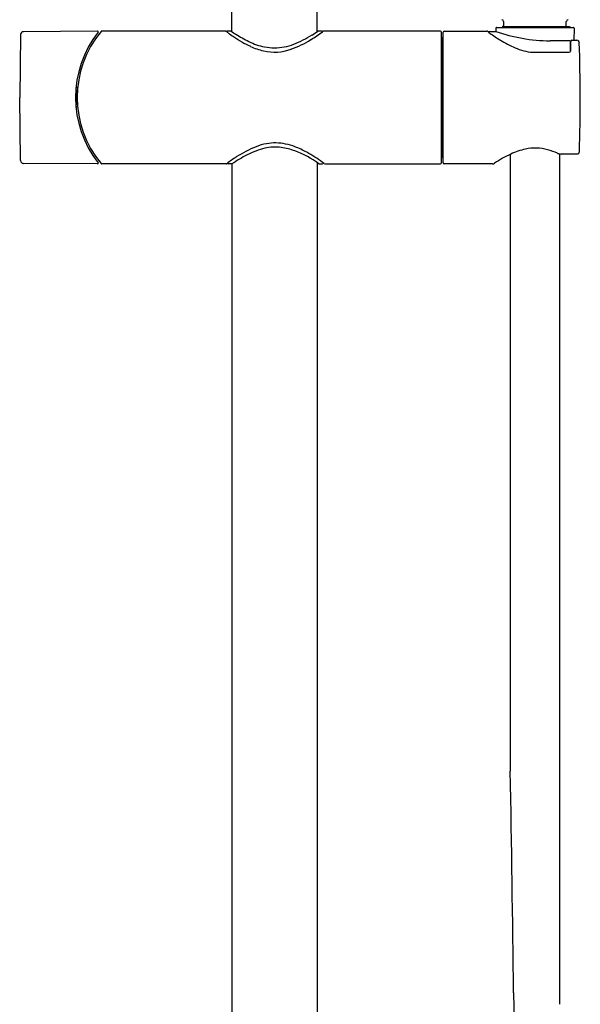
# Model space of a CAD drawing. Units: inches. Extents: x 3161.5 to 3173.7, y 111 to 165.
# Drawn here: x 3163.6 to 3170.1, y 138.7 to 150.1 of the extents above; entities that cross this region are included whole.
import ezdxf

# ---------------------------------------------------------------- set-up
doc = ezdxf.new("R2010")
doc.units = ezdxf.units.IN
doc.header["$LTSCALE"] = 0.64311
doc.header["$MEASUREMENT"] = 0
doc.layers.get('0').update_dxf_attribs({"color": 255, "linetype": 'CONTINUOUS'})

msp = doc.modelspace()

# ---------------------------------------------------------------- linework, layer by layer
for p, q in [((3166.051, 149.913), (3166.051, 150.845)), ((3167.036, 149.913), (3167.036, 150.845)), ((3169.193, 149.974), (3169.193, 150.033)), ((3169.917, 149.974), (3169.917, 150.033)), ((3164.499, 149.92), (3163.641, 149.914)), ((3165.978, 149.921), (3164.545, 149.921)), ((3166.038, 149.921), (3166, 149.921)), ((3167.087, 149.921), (3167.049, 149.921)), ((3168.461, 149.921), (3167.109, 149.921)), ((3168.472, 149.909), (3168.472, 148.397)), ((3168.492, 148.397), (3168.492, 149.909)), ((3168.504, 149.921), (3168.998, 149.921)), ((3169.024, 149.915), (3169.104, 149.915)), ((3169.11, 149.963), (3169.999, 149.963)), ((3169.178, 149.974), (3169.951, 149.974)), ((3169.951, 149.974), (3169.966, 149.965)), ((3169.966, 149.964), (3169.966, 149.963)), ((3170.007, 149.954), (3170.002, 149.815)), ((3163.609, 149.883), (3163.598, 149.153)), ((3168.484, 149.842), (3168.484, 148.464)), ((3169.956, 149.807), (3169.729, 149.807)), ((3169.967, 149.688), (3169.967, 149.796)), ((3169.969, 149.696), (3169.969, 149.801)), ((3169.981, 149.815), (3170.04, 149.815)), ((3169.555, 149.676), (3169.949, 149.676)), ((3168.472, 149.519), (3168.484, 149.519)), ((3164.269, 149.263), (3164.249, 149.263)), ((3168.472, 149.298), (3168.484, 149.298)), ((3163.609, 148.423), (3163.598, 149.153)), ((3164.269, 149.043), (3164.249, 149.043)), ((3168.472, 149.031), (3168.484, 149.031)), ((3168.484, 148.748), (3168.472, 148.748)), ((3169.269, 148.496), (3169.269, 141.359)), ((3169.84, 148.501), (3169.84, 138.663)), ((3170.042, 148.499), (3169.857, 148.499)), ((3164.499, 148.385), (3163.641, 148.391)), ((3165.984, 148.385), (3164.545, 148.385)), ((3166.051, 148.385), (3166.012, 148.385)), ((3166.051, 148.385), (3166.051, 121.549)), ((3167.036, 148.4), (3167.036, 121.549)), ((3167.061, 148.385), (3167.099, 148.385)), ((3167.127, 148.385), (3168.461, 148.385)), ((3169.065, 148.385), (3168.504, 148.385))]:
    msp.add_line(p, q)
for centre, radius, start, end in [((3169.173, 150.033), 0.0197, 0, 90), ((3169.937, 150.033), 0.0197, 90, 180), ((3163.641, 149.882), 0.032, 90.4, 179.161), ((3165.465, 149.153), 1.221, 141.8006, 218.203), ((3165.464, 149.153), 1.201, 140.4348, 219.5652), ((3164.499, 149.913), 0.0079, 321.8006, 90.4), ((3164.545, 149.913), 0.0079, 90, 140.4348), ((3165.978, 149.915), 0.0059, 53.2657, 90.0051), ((3167.328, 151.724), 2.251, 233.2657, 234.1515), ((3166, 149.909), 0.0118, 89.9957, 155.9233), ((3167.916, 152.537), 3.255, 234.1515, 235.4301), ((3166.038, 149.913), 0.00789, 56.455, 90.0183), ((3167.234, 151.709), 2.15, 236.3222, 238.0258), ((3166.035, 151.308), 1.753, 302.0758, 307.3278), ((3165.736, 151.893), 2.369, 301.6094, 303.5586), ((3167.049, 149.913), 0.00788, 89.9949, 123.5586), ((3167.087, 149.909), 0.0118, 23.9946, 89.9813), ((3167.3, 149.648), 0.334, 125.5883, 127.3278), ((3167.109, 149.915), 0.0059, 90.7066, 123.5841), ((3168.461, 149.909), 0.0118, 0, 90), ((3168.504, 149.909), 0.0118, 90.0201, 179.8791), ((3168.998, 149.909), 0.0118, 53.592, 90.0005), ((3170.663, 152.167), 2.794, 233.592, 234.7018), ((3169.024, 149.903), 0.0119, 90.2785, 136.5431), ((3169.111, 149.955), 0.00808, 91.4757, 182.7115), ((4365.891, 198.45), 1197.771, 182.320437, 182.322342), ((3169.763, 151.873), 2.066, 251.3931, 260.0682), ((3169.148, 149.919), 0.0628, 54.4105, 62.1484), ((3169.179, 149.962), 0.00972, 6.5597, 54.4105), ((3169.999, 149.859), 0.11, 107.9258, 108.8566), ((3170.413, 150.325), 0.574, 218.9086, 218.9737), ((3169.965, 149.965), 0.00158, 287.9258, 331.7996), ((3169.999, 149.955), 0.00794, 356.4285, 89.6148), ((3166.828, 150.958), 1.337, 235.4301, 245.1602), ((3167.446, 152.159), 2.645, 239.3144, 243.0711), ((3166.555, 150.405), 0.678, 243.0711, 259.292), ((3166.348, 150.807), 1.162, 289.4192, 302.0758), ((3166.275, 151.017), 1.34, 291.5664, 301.6094), ((3168.496, 149.842), 0.0118, 109.4707, 179.9907), ((3170.343, 151.714), 2.239, 234.7018, 238.5221), ((3169.7, 150.664), 1.008, 238.5221, 249.6611), ((3169.765, 151.913), 2.106, 260.2116, 269.0128), ((3169.954, 149.793), 0.0141, 12.0908, 81.9688), ((3169.982, 149.802), 0.013, 94.9788, 184.829), ((3170.04, 149.787), 0.0276, 1.7729, 90), ((3150.364, 149.137), 19.714, 358.2244, 1.8918), ((3166.589, 150.443), 0.77, 245.1602, 257.1478), ((3166.545, 150.249), 0.571, 257.1478, 289.4192), ((3166.544, 150.299), 0.571, 258.4125, 281.3887), ((3166.547, 150.328), 0.6, 280.5092, 291.5664), ((3169.555, 150.187), 0.511, 246.2589, 269.9875), ((3169.948, 149.696), 0.0204, 272.3708, 337.8162), ((3169.949, 149.696), 0.0201, 336.2936, 359.0312), ((3164.249, 149.307), 0.0524, 269.7177, 273.8748), ((3162.962, 149.153), 1.294, 355.4683, 4.5317), ((3164.251, 149.034), 0.0168, 86.1252, 99.0453), ((3166.884, 147.233), 1.459, 112.2662, 122.4128), ((3166.65, 147.66), 0.931, 103.4774, 116.9304), ((3166.545, 148.061), 0.565, 99.5918, 112.2662), ((3166.552, 148.066), 0.513, 82.2553, 103.4774), ((3166.555, 148.068), 0.559, 77.9743, 100.8198), ((3166.52, 147.828), 0.753, 69.7189, 82.2553), ((3166.565, 148.051), 0.574, 67.8992, 79.2023), ((3166.378, 147.544), 1.114, 61.112, 68.8389), ((3166.385, 147.464), 1.141, 53.9745, 69.7189), ((3169.608, 147.799), 0.774, 102.2126, 115.4177), ((3169.556, 148.026), 0.542, 74.4864, 101.8553), ((3169.49, 147.769), 0.807, 66.1212, 74.8502), ((3163.641, 148.423), 0.032, 180.839, 269.6), ((3166.941, 147.142), 1.566, 122.4128, 127.3423), ((3166.965, 147.039), 1.626, 116.9304, 124.1594), ((3166.077, 146.992), 1.743, 57.6052, 61.1937), ((3166.184, 147.161), 1.543, 53.7486, 57.6052), ((3168.496, 148.464), 0.0118, 180.023, 250.5227), ((3169.92, 147.14), 1.504, 115.3624, 123.6078), ((3169.858, 148.615), 0.116, 248.9851, 269.5831), ((3170.041, 148.527), 0.0276, 271.0709, 358.3433), ((3164.499, 148.393), 0.0079, 269.6, 38.203), ((3164.545, 148.393), 0.0079, 219.5652, 270), ((3165.984, 148.397), 0.0118, 270.0223, 307.3423), ((3166.012, 148.397), 0.0118, 190.2774, 270.084), ((3167.061, 148.393), 0.00833, 233.9745, 269.145), ((3166.252, 147.255), 1.427, 52.5524, 53.7486), ((3167.099, 148.397), 0.0119, 270.172, 349.3635), ((3167.127, 148.396), 0.0112, 232.5524, 254.4143), ((3167.127, 148.398), 0.0133, 254.4143, 266.6684), ((3168.461, 148.397), 0.0118, 270.0001, 0), ((3168.504, 148.397), 0.0118, 180.0347, 270.063), ((3169.065, 148.424), 0.0385, 269.5226, 305.6953), ((2658.82, 132.402), 510.528, 0.71741, 1.00538), ((3313.412, 140.966), 144.12, 180.8634, 183.0485)]:
    msp.add_arc(centre, radius, start, end)

doc.saveas('drawing.dxf')
